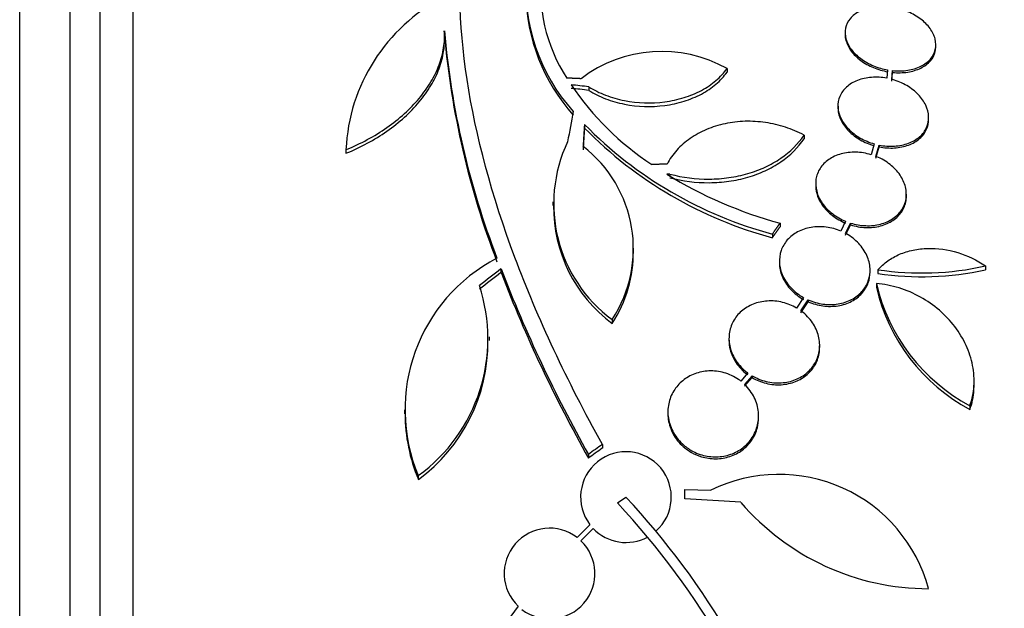
# Model space of a CAD drawing. Units: millimetres. Extents: x 0 to 835, y 0 to 1165.
# Drawn here: x 640 to 660, y 795 to 806 of the extents above; entities that cross this region are included whole.
import ezdxf
from ezdxf import colors
from ezdxf.entities.mleader import LeaderData, LeaderLine
from ezdxf.math import Vec2, Vec3

# ---------------------------------------------------------------- set-up
doc = ezdxf.new("R2010")
doc.units = ezdxf.units.MM
doc.layers.add('DV2_Défaut', color=7, linetype='Continuous')
doc.layers.add('Défaut', color=7, linetype='Continuous')

# ---------------------------------------------------------------- blocks, each defined once
blk = doc.blocks.new('_DOT')
at = {"color": 0}
blk.add_line((0, 0), (-1, 0), dxfattribs=at)
at = {"color": 0, "const_width": 0.333}
blk.add_lwpolyline([(-0.1665, 0, 1), (0.1665, 0, 1)], format="xyb", close=True, dxfattribs=at)
blk = doc.blocks.new('SE1')
at = {"layer": 'DV2_Défaut', "color": 7, "linetype": 'Continuous'}
for p, q in [((642.555, 759.1), (642.555, 812.767)), ((641.905, 759.345), (641.905, 812.522)), ((641.305, 759.587), (641.305, 812.279)), ((640.305, 760.028), (640.305, 811.839)), ((648.734, 806.166), (648.734, 806.095)), ((648.738, 805.987), (648.738, 806.058)), ((656.69, 806.13), (656.69, 806.094)), ((658.49, 805.857), (658.49, 805.894)), ((654.347, 805.42), (654.347, 805.349)), ((657.534, 805.393), (657.517, 805.227)), ((657.617, 805.204), (657.634, 805.379)), ((657.617, 805.168), (657.634, 805.343)), ((657.634, 805.379), (657.634, 805.343)), ((651.602, 805.057), (651.602, 804.986)), ((656.548, 804.679), (656.548, 804.643)), ((651.516, 804.312), (651.516, 804.241)), ((658.348, 804.41), (658.348, 804.447)), ((655.874, 804.1), (655.874, 804.028)), ((657.267, 803.926), (657.205, 803.711)), ((646.782, 803.825), (646.782, 803.738)), ((646.782, 803.81), (646.782, 803.738)), ((657.301, 803.678), (657.366, 803.902)), ((657.301, 803.642), (657.366, 803.866)), ((657.366, 803.902), (657.366, 803.866)), ((653.212, 803.325), (653.212, 803.285)), ((656.106, 803.137), (656.106, 803.101)), ((650.885, 802.777), (650.885, 802.705)), ((657.906, 802.889), (657.906, 802.925)), ((655.398, 802.35), (655.398, 802.278)), ((656.701, 802.389), (656.608, 802.193)), ((656.699, 802.149), (656.797, 802.355)), ((656.797, 802.355), (656.797, 802.319)), ((656.699, 802.113), (656.797, 802.319)), ((655.248, 802.137), (655.248, 802.065)), ((652.483, 801.809), (652.483, 801.882)), ((655.386, 801.601), (655.386, 801.565)), ((649.859, 801.444), (649.859, 801.371)), ((657.186, 801.383), (657.186, 801.42)), ((657.341, 801.428), (657.341, 801.355)), ((659.477, 801.503), (659.477, 801.429)), ((657.31, 801.155), (657.31, 801.081)), ((655.865, 800.876), (655.728, 800.669)), ((655.812, 800.614), (655.956, 800.831)), ((655.812, 800.577), (655.956, 800.795)), ((655.956, 800.831), (655.956, 800.795)), ((652.067, 800.438), (652.067, 800.365)), ((649.633, 800.022), (649.633, 800.096)), ((654.385, 800.066), (654.385, 800.03)), ((656.185, 799.892), (656.185, 799.929)), ((654.758, 799.381), (654.62, 799.22)), ((654.696, 799.154), (654.842, 799.326)), ((654.696, 799.117), (654.842, 799.289)), ((654.842, 799.326), (654.842, 799.289)), ((659.25, 799.147), (659.25, 799.225)), ((647.945, 798.648), (647.945, 798.572)), ((659.166, 798.73), (659.166, 798.654)), ((653.172, 798.611), (653.172, 798.575)), ((654.972, 798.492), (654.972, 798.529)), ((651.871, 797.962), (651.871, 797.887)), ((651.594, 797.766), (651.594, 797.691)), ((648.218, 797.344), (648.218, 797.268)), ((653.509, 796.886), (653.509, 797.066)), ((653.509, 797.066), (654.025, 797.054)), ((652.172, 796.802), (652.34, 796.918)), ((654.62, 796.815), (653.509, 796.886)), ((651.625, 796.371), (651.371, 796.116)), ((651.447, 796.051), (651.691, 796.295)), ((650.199, 794.754), (650.053, 794.558))]:
    blk.add_line(p, q, dxfattribs=at)
for centre, radius, start, end in [((654.037, 807.032), 3.688, 175.6149, 221.9239), ((653.857, 806.987), 3.214, 172.6866, 213.1539), ((654.046, 806.964), 3.696, 180.9566, 221.8679), ((650.364, 803.647), 3.586, 117.5907, 177.3884), ((665.359, 807.644), 16.69, 185.0803, 201.0195), ((665.375, 807.575), 16.706, 185.0825, 201.0107), ((653.051, 803.106), 2.652, 60.745, 127.2023), ((656.079, 808.385), 5.842, 214.2424, 236.472), ((657.36, 810.051), 8.191, 224.4803, 255.0574), ((657.365, 809.982), 8.196, 224.4733, 255.0359), ((653.764, 802.74), 2.859, 154.5574, 233.5991), ((649.924, 801.845), 2.563, 326.7236, 52.4355), ((655.509, 763.521), 39.871, 93.3034, 93.3937), ((657.737, 810.853), 8.818, 238.6519, 254.6228), ((653.759, 802.666), 2.856, 179.2148, 233.6778), ((649.915, 801.771), 2.571, 326.8406, 0.8564), ((651.339, 798.653), 3.385, 117.4399, 202.7515), ((676.34, 811.686), 28.392, 201.1446, 209.3576), ((676.407, 811.634), 28.462, 201.1341, 209.3322), ((658.207, 807.187), 5.823, 261.4502, 282.5975), ((658.21, 807.112), 5.822, 261.4214, 282.5713), ((646.241, 800.06), 3.359, 306.0401, 18.3162), ((660.936, 802.007), 3.725, 193.2318, 241.6327), ((660.942, 801.935), 3.731, 193.2202, 241.578), ((646.236, 799.987), 3.365, 306.0904, 0.6136), ((651.344, 798.578), 3.389, 180.089, 202.7406), ((652.34, 796.918), 0.9, 311.36, 217.4282), ((655.381, 794.296), 3.074, 15.2064, 116.1819), ((640.706, 786.077), 15.902, 17.5988, 42.9816), ((640.706, 786.077), 15.7, 16.7944, 43.0875), ((658.348, 800.015), 4.913, 220.6505, 270), ((650.823, 795.402), 0.9, 52.5183, 226.0923), ((652.34, 796.918), 0.9, 223.8114, 298.3987), ((650.823, 795.402), 0.9, 232.4741, 46.1365)]:
    blk.add_arc(centre, radius, start, end, dxfattribs=at)
for centre, major_axis, ratio, start_param, end_param in [((652.016, 784.815), (-27.649, 7.136), 0.695618, -1.378434, -1.365874), ((652.016, 784.815), (-27.552, 7.111), 0.695618, -1.378382, -1.365778), ((651.617, 786.003), (2.896, 28.444), 0.100784, 0.870023, 0.897516), ((651.649, 785.958), (1.06, 28.573), 0.037043, 0.874596, 0.894307), ((651.649, 785.958), (1.056, 28.473), 0.037043, 0.874907, 0.894688), ((654.24, 784.239), (18.726, 21.397), 0.550019, 1.209112, 1.228951), ((654.24, 784.239), (18.66, 21.321), 0.550019, 1.20983, 1.229742), ((656.811, 781.47), (19.371, 19.559), 0.575479, 1.266748, 1.279451), ((656.811, 781.47), (19.298, 19.486), 0.575479, 1.267605, 1.280359)]:
    blk.add_ellipse(centre, major_axis=major_axis, ratio=ratio, start_param=start_param, end_param=end_param, dxfattribs=at)
for points, knots in [([(651.871, 797.962), (651.17, 799.226), (650.588, 800.461), (649.68, 802.887), (649.356, 804.085), (649.016, 806.315), (648.993, 807.369), (649.247, 809.304), (649.518, 810.166), (649.925, 810.922)], [0, 0, 0, 0, 0.25, 0.25, 0.5, 0.5, 0.75, 0.75, 1, 1, 1, 1]), ([(657.534, 806.647), (657.432, 806.656), (657.33, 806.653), (657.236, 806.637), (657.142, 806.621), (657.053, 806.593), (656.978, 806.554), (656.903, 806.516), (656.839, 806.466), (656.792, 806.408), (656.745, 806.352), (656.714, 806.287), (656.699, 806.219), (656.685, 806.152), (656.688, 806.08), (656.707, 806.009), (656.726, 805.939), (656.762, 805.868), (656.811, 805.801), (656.861, 805.735), (656.925, 805.672), (657, 805.617), (657.075, 805.561), (657.162, 805.512), (657.255, 805.474), (657.343, 805.437), (657.438, 805.41), (657.534, 805.393)], [0, 0, 0, 0, 0.114367, 0.114367, 0.114367, 0.228866, 0.228866, 0.228866, 0.342428, 0.342428, 0.342428, 0.454073, 0.454073, 0.454073, 0.563968, 0.563968, 0.563968, 0.673035, 0.673035, 0.673035, 0.782509, 0.782509, 0.782509, 0.893431, 0.893431, 0.893431, 1, 1, 1, 1]), ([(657.634, 805.379), (657.736, 805.369), (657.838, 805.371), (657.933, 805.386), (658.027, 805.4), (658.117, 805.427), (658.193, 805.465), (658.269, 805.503), (658.334, 805.552), (658.383, 805.608), (658.43, 805.664), (658.464, 805.728), (658.479, 805.796), (658.495, 805.863), (658.494, 805.935), (658.476, 806.006), (658.458, 806.076), (658.424, 806.147), (658.376, 806.214), (658.327, 806.281), (658.264, 806.345), (658.19, 806.4), (658.116, 806.457), (658.03, 806.506), (657.938, 806.545), (657.842, 806.586), (657.737, 806.617), (657.634, 806.634)], [0, 0, 0, 0, 0.113285, 0.113285, 0.113285, 0.226696, 0.226696, 0.226696, 0.339231, 0.339231, 0.339231, 0.449864, 0.449864, 0.449864, 0.558696, 0.558696, 0.558696, 0.666632, 0.666632, 0.666632, 0.774931, 0.774931, 0.774931, 0.884671, 0.884671, 0.884671, 1, 1, 1, 1]), ([(646.782, 803.81), (647.075, 803.929), (647.347, 804.076), (647.843, 804.423), (648.058, 804.617), (648.323, 804.934), (648.401, 805.043), (648.533, 805.264), (648.587, 805.376), (648.672, 805.604), (648.703, 805.719), (648.738, 805.945), (648.742, 806.056), (648.734, 806.166)], [0, 0, 0, 0, 0.25, 0.25, 0.5, 0.5, 0.625, 0.625, 0.75, 0.75, 0.875, 0.875, 1, 1, 1, 1]), ([(656.69, 806.096), (656.69, 806.056), (656.696, 806.014), (656.707, 805.973), (656.726, 805.903), (656.762, 805.832), (656.811, 805.766), (656.861, 805.699), (656.925, 805.636), (657, 805.581), (657.075, 805.525), (657.162, 805.476), (657.255, 805.438), (657.343, 805.401), (657.438, 805.374), (657.534, 805.357)], [0, 0, 0, 0, 0.127192, 0.127192, 0.127192, 0.345501, 0.345501, 0.345501, 0.564626, 0.564626, 0.564626, 0.786662, 0.786662, 0.786662, 1, 1, 1, 1]), ([(646.782, 803.738), (647.075, 803.857), (647.347, 804.004), (647.843, 804.351), (648.058, 804.545), (648.322, 804.862), (648.401, 804.972), (648.533, 805.193), (648.587, 805.305), (648.672, 805.533), (648.703, 805.648), (648.732, 805.838), (648.738, 805.915), (648.738, 805.991)], [0, 0, 0, 0, 0.260238, 0.260238, 0.520476, 0.520476, 0.650595, 0.650595, 0.780714, 0.780714, 0.910833, 0.910833, 1, 1, 1, 1]), ([(657.634, 805.343), (657.736, 805.333), (657.838, 805.335), (657.933, 805.349), (658.027, 805.364), (658.117, 805.391), (658.193, 805.429), (658.269, 805.467), (658.334, 805.516), (658.383, 805.572), (658.43, 805.628), (658.464, 805.692), (658.479, 805.76), (658.487, 805.791), (658.49, 805.823), (658.49, 805.856)], [0, 0, 0, 0, 0.226405, 0.226405, 0.226405, 0.453062, 0.453062, 0.453062, 0.677963, 0.677963, 0.677963, 0.899048, 0.899048, 0.899048, 1, 1, 1, 1]), ([(651.602, 805.057), (651.705, 804.993), (651.816, 804.938), (652.053, 804.847), (652.181, 804.81), (652.569, 804.733), (652.846, 804.724), (653.24, 804.776), (653.37, 804.805), (653.614, 804.88), (653.73, 804.928), (653.945, 805.043), (654.041, 805.108), (654.212, 805.253), (654.286, 805.334), (654.347, 805.42)], [0, 0, 0, 0, 0.125, 0.125, 0.25, 0.25, 0.5, 0.5, 0.625, 0.625, 0.75, 0.75, 0.875, 0.875, 1, 1, 1, 1]), ([(651.602, 804.986), (651.705, 804.922), (651.816, 804.867), (652.053, 804.776), (652.181, 804.739), (652.569, 804.662), (652.846, 804.653), (653.24, 804.705), (653.37, 804.734), (653.614, 804.81), (653.73, 804.857), (653.945, 804.972), (654.041, 805.037), (654.212, 805.182), (654.286, 805.263), (654.347, 805.349)], [0, 0, 0, 0, 0.125, 0.125, 0.25, 0.25, 0.5, 0.5, 0.625, 0.625, 0.75, 0.75, 0.875, 0.875, 1, 1, 1, 1]), ([(657.517, 805.227), (657.416, 805.246), (657.312, 805.252), (657.214, 805.245), (657.116, 805.238), (657.02, 805.217), (656.936, 805.184), (656.853, 805.152), (656.778, 805.107), (656.718, 805.053), (656.66, 805), (656.614, 804.936), (656.585, 804.868), (656.557, 804.801), (656.544, 804.727), (656.549, 804.652), (656.553, 804.578), (656.573, 804.5), (656.609, 804.427), (656.645, 804.353), (656.698, 804.281), (656.762, 804.216), (656.827, 804.15), (656.906, 804.09), (656.992, 804.041), (657.077, 803.993), (657.171, 803.954), (657.267, 803.926)], [0, 0, 0, 0, 0.113459, 0.113459, 0.113459, 0.227083, 0.227083, 0.227083, 0.339314, 0.339314, 0.339314, 0.449573, 0.449573, 0.449573, 0.558616, 0.558616, 0.558616, 0.667687, 0.667687, 0.667687, 0.777983, 0.777983, 0.777983, 0.890197, 0.890197, 0.890197, 1, 1, 1, 1]), ([(657.366, 803.902), (657.467, 803.882), (657.571, 803.875), (657.669, 803.881), (657.768, 803.887), (657.864, 803.906), (657.949, 803.938), (658.034, 803.969), (658.109, 804.014), (658.17, 804.067), (658.23, 804.119), (658.277, 804.182), (658.307, 804.25), (658.336, 804.317), (658.35, 804.391), (658.347, 804.465), (658.345, 804.539), (658.325, 804.617), (658.291, 804.69), (658.256, 804.764), (658.205, 804.837), (658.142, 804.903), (658.078, 804.969), (658, 805.03), (657.914, 805.08), (657.827, 805.131), (657.73, 805.172), (657.63, 805.2), (657.625, 805.201), (657.621, 805.203), (657.617, 805.204)], [0, 0, 0, 0, 0.112508, 0.112508, 0.112508, 0.225177, 0.225177, 0.225177, 0.336477, 0.336477, 0.336477, 0.445766, 0.445766, 0.445766, 0.553769, 0.553769, 0.553769, 0.661746, 0.661746, 0.661746, 0.770934, 0.770934, 0.770934, 0.88205, 0.88205, 0.88205, 0.995005, 0.995005, 0.995005, 1, 1, 1, 1]), ([(656.548, 804.643), (656.548, 804.634), (656.548, 804.625), (656.549, 804.616), (656.553, 804.542), (656.573, 804.465), (656.609, 804.391), (656.645, 804.317), (656.698, 804.245), (656.762, 804.18), (656.827, 804.114), (656.906, 804.054), (656.992, 804.005), (657.077, 803.957), (657.171, 803.918), (657.267, 803.89)], [0, 0, 0, 0, 0.0292697, 0.0292697, 0.0292697, 0.269126, 0.269126, 0.269126, 0.5116853, 0.5116853, 0.5116853, 0.7584784, 0.7584784, 0.7584784, 1, 1, 1, 1]), ([(655.874, 804.1), (655.756, 804.162), (655.633, 804.214), (655.378, 804.297), (655.244, 804.329), (654.975, 804.368), (654.84, 804.376), (654.57, 804.369), (654.436, 804.353), (654.181, 804.299), (654.056, 804.261), (653.822, 804.162), (653.714, 804.103), (653.516, 803.965), (653.426, 803.886), (653.273, 803.716), (653.208, 803.624), (653.156, 803.525)], [0, 0, 0, 0, 0.125, 0.125, 0.25, 0.25, 0.375, 0.375, 0.5, 0.5, 0.625, 0.625, 0.75, 0.75, 0.875, 0.875, 1, 1, 1, 1]), ([(657.366, 803.866), (657.467, 803.846), (657.571, 803.839), (657.669, 803.845), (657.768, 803.851), (657.864, 803.87), (657.949, 803.902), (658.034, 803.933), (658.109, 803.977), (658.17, 804.031), (658.23, 804.083), (658.277, 804.146), (658.307, 804.214), (658.334, 804.275), (658.348, 804.342), (658.348, 804.41)], [0, 0, 0, 0, 0.206497, 0.206497, 0.206497, 0.413293, 0.413293, 0.413293, 0.617565, 0.617565, 0.617565, 0.818133, 0.818133, 0.818133, 1, 1, 1, 1]), ([(653.212, 803.325), (653.466, 803.258), (653.728, 803.225), (654.126, 803.228), (654.256, 803.237), (654.511, 803.274), (654.638, 803.301), (654.88, 803.371), (654.995, 803.414), (655.214, 803.515), (655.318, 803.574), (655.603, 803.769), (655.759, 803.924), (655.874, 804.1)], [0, 0, 0, 0, 0.25, 0.25, 0.375, 0.375, 0.5, 0.5, 0.625, 0.625, 0.75, 0.75, 1, 1, 1, 1]), ([(653.212, 803.254), (653.466, 803.187), (653.728, 803.154), (654.126, 803.156), (654.256, 803.166), (654.511, 803.202), (654.638, 803.229), (654.88, 803.3), (654.995, 803.342), (655.214, 803.444), (655.318, 803.502), (655.603, 803.698), (655.759, 803.853), (655.874, 804.028)], [0, 0, 0, 0, 0.25, 0.25, 0.375, 0.375, 0.5, 0.5, 0.625, 0.625, 0.75, 0.75, 1, 1, 1, 1]), ([(657.205, 803.711), (657.107, 803.741), (657.003, 803.757), (656.903, 803.76), (656.802, 803.763), (656.701, 803.751), (656.61, 803.726), (656.52, 803.701), (656.435, 803.663), (656.365, 803.614), (656.295, 803.565), (656.237, 803.505), (656.194, 803.439), (656.151, 803.373), (656.124, 803.298), (656.112, 803.222), (656.101, 803.145), (656.106, 803.063), (656.126, 802.984), (656.147, 802.903), (656.185, 802.822), (656.237, 802.748), (656.29, 802.672), (656.358, 802.601), (656.437, 802.541), (656.515, 802.48), (656.605, 802.428), (656.701, 802.389)], [0, 0, 0, 0, 0.11235, 0.11235, 0.11235, 0.2249, 0.2249, 0.2249, 0.335615, 0.335615, 0.335615, 0.444364, 0.444364, 0.444364, 0.552512, 0.552512, 0.552512, 0.661621, 0.661621, 0.661621, 0.772839, 0.772839, 0.772839, 0.886473, 0.886473, 0.886473, 1, 1, 1, 1]), ([(656.797, 802.355), (656.894, 802.324), (656.998, 802.307), (657.099, 802.303), (657.2, 802.299), (657.301, 802.31), (657.393, 802.334), (657.483, 802.358), (657.568, 802.395), (657.64, 802.444), (657.71, 802.491), (657.77, 802.55), (657.813, 802.616), (657.857, 802.682), (657.886, 802.756), (657.899, 802.832), (657.911, 802.909), (657.907, 802.991), (657.888, 803.07), (657.868, 803.151), (657.831, 803.232), (657.78, 803.307), (657.729, 803.383), (657.661, 803.454), (657.584, 803.516), (657.505, 803.578), (657.413, 803.631), (657.317, 803.671), (657.311, 803.673), (657.306, 803.676), (657.301, 803.678)], [0, 0, 0, 0, 0.111579, 0.111579, 0.111579, 0.223359, 0.223359, 0.223359, 0.333281, 0.333281, 0.333281, 0.441153, 0.441153, 0.441153, 0.548351, 0.548351, 0.548351, 0.656486, 0.656486, 0.656486, 0.766747, 0.766747, 0.766747, 0.879446, 0.879446, 0.879446, 0.993854, 0.993854, 0.993854, 1, 1, 1, 1]), ([(656.106, 803.103), (656.106, 803.051), (656.113, 802.999), (656.126, 802.948), (656.147, 802.867), (656.185, 802.786), (656.237, 802.712), (656.29, 802.636), (656.358, 802.565), (656.437, 802.505), (656.515, 802.444), (656.605, 802.392), (656.701, 802.353)], [0, 0, 0, 0, 0.1725287, 0.1725287, 0.1725287, 0.444469, 0.444469, 0.444469, 0.7223408, 0.7223408, 0.7223408, 1, 1, 1, 1]), ([(656.797, 802.319), (656.894, 802.288), (656.998, 802.27), (657.099, 802.266), (657.2, 802.263), (657.301, 802.273), (657.393, 802.297), (657.484, 802.321), (657.568, 802.359), (657.64, 802.407), (657.71, 802.455), (657.77, 802.514), (657.813, 802.58), (657.857, 802.646), (657.886, 802.72), (657.899, 802.796), (657.903, 802.826), (657.906, 802.857), (657.906, 802.887)], [0, 0, 0, 0, 0.189003, 0.189003, 0.189003, 0.378346, 0.378346, 0.378346, 0.564532, 0.564532, 0.564532, 0.747231, 0.747231, 0.747231, 0.928785, 0.928785, 0.928785, 1, 1, 1, 1]), ([(656.608, 802.193), (656.515, 802.233), (656.414, 802.261), (656.314, 802.274), (656.213, 802.287), (656.11, 802.285), (656.013, 802.268), (655.918, 802.252), (655.827, 802.222), (655.747, 802.179), (655.668, 802.137), (655.599, 802.082), (655.543, 802.019), (655.488, 801.956), (655.446, 801.884), (655.419, 801.807), (655.393, 801.729), (655.382, 801.645), (655.387, 801.561), (655.392, 801.475), (655.415, 801.387), (655.453, 801.305), (655.492, 801.22), (655.548, 801.139), (655.616, 801.067), (655.685, 800.994), (655.77, 800.929), (655.862, 800.878), (655.863, 800.877), (655.864, 800.877), (655.865, 800.876)], [0, 0, 0, 0, 0.111048, 0.111048, 0.111048, 0.222336, 0.222336, 0.222336, 0.331316, 0.331316, 0.331316, 0.438344, 0.438344, 0.438344, 0.545443, 0.545443, 0.545443, 0.654526, 0.654526, 0.654526, 0.766724, 0.766724, 0.766724, 0.881943, 0.881943, 0.881943, 0.998766, 0.998766, 0.998766, 1, 1, 1, 1]), ([(655.956, 800.831), (656.048, 800.791), (656.149, 800.762), (656.249, 800.748), (656.35, 800.735), (656.454, 800.735), (656.551, 800.751), (656.646, 800.766), (656.738, 800.796), (656.818, 800.838), (656.897, 800.88), (656.967, 800.934), (657.023, 800.996), (657.079, 801.059), (657.122, 801.131), (657.149, 801.208), (657.177, 801.286), (657.189, 801.37), (657.185, 801.454), (657.18, 801.54), (657.158, 801.627), (657.121, 801.71), (657.083, 801.795), (657.028, 801.877), (656.96, 801.949), (656.892, 802.023), (656.808, 802.088), (656.717, 802.14), (656.711, 802.143), (656.705, 802.146), (656.699, 802.149)], [0, 0, 0, 0, 0.110519, 0.110519, 0.110519, 0.221283, 0.221283, 0.221283, 0.329667, 0.329667, 0.329667, 0.435982, 0.435982, 0.435982, 0.542314, 0.542314, 0.542314, 0.650658, 0.650658, 0.650658, 0.762169, 0.762169, 0.762169, 0.876722, 0.876722, 0.876722, 0.992845, 0.992845, 0.992845, 1, 1, 1, 1]), ([(657.341, 801.428), (657.399, 801.493), (657.464, 801.552), (657.608, 801.654), (657.688, 801.699), (657.858, 801.771), (657.947, 801.799), (658.134, 801.838), (658.232, 801.849), (658.526, 801.857), (658.731, 801.828), (659.119, 801.709), (659.308, 801.618), (659.477, 801.503)], [0, 0, 0, 0, 0.125, 0.125, 0.25, 0.25, 0.375, 0.375, 0.5, 0.5, 0.75, 0.75, 1, 1, 1, 1]), ([(655.386, 801.565), (655.386, 801.552), (655.386, 801.538), (655.387, 801.525), (655.392, 801.439), (655.415, 801.351), (655.453, 801.269), (655.492, 801.184), (655.548, 801.102), (655.616, 801.03), (655.685, 800.958), (655.769, 800.893), (655.862, 800.841), (655.863, 800.841), (655.864, 800.84), (655.865, 800.84)], [0, 0, 0, 0, 0.048312, 0.048312, 0.048312, 0.357341, 0.357341, 0.357341, 0.674722, 0.674722, 0.674722, 0.996541, 0.996541, 0.996541, 1, 1, 1, 1]), ([(655.956, 800.795), (656.048, 800.754), (656.149, 800.725), (656.249, 800.712), (656.35, 800.698), (656.454, 800.699), (656.551, 800.714), (656.646, 800.73), (656.738, 800.759), (656.818, 800.802), (656.897, 800.843), (656.967, 800.897), (657.023, 800.96), (657.079, 801.022), (657.122, 801.095), (657.149, 801.171), (657.173, 801.239), (657.186, 801.311), (657.186, 801.383)], [0, 0, 0, 0, 0.173732, 0.173732, 0.173732, 0.347849, 0.347849, 0.347849, 0.518212, 0.518212, 0.518212, 0.685309, 0.685309, 0.685309, 0.852435, 0.852435, 0.852435, 1, 1, 1, 1]), ([(659.166, 798.73), (659.211, 798.855), (659.238, 798.987), (659.256, 799.257), (659.247, 799.393), (659.194, 799.664), (659.15, 799.799), (659.032, 800.058), (658.956, 800.184), (658.778, 800.418), (658.676, 800.526), (658.446, 800.724), (658.32, 800.812), (658.052, 800.961), (657.908, 801.022), (657.614, 801.113), (657.463, 801.142), (657.31, 801.155)], [0, 0, 0, 0, 0.125, 0.125, 0.25, 0.25, 0.375, 0.375, 0.5, 0.5, 0.625, 0.625, 0.75, 0.75, 0.875, 0.875, 1, 1, 1, 1]), ([(655.728, 800.669), (655.642, 800.719), (655.546, 800.758), (655.448, 800.782), (655.35, 800.805), (655.246, 800.815), (655.146, 800.808), (655.049, 800.802), (654.953, 800.781), (654.865, 800.746), (654.78, 800.712), (654.701, 800.664), (654.634, 800.607), (654.567, 800.549), (654.512, 800.48), (654.471, 800.405), (654.429, 800.328), (654.402, 800.244), (654.391, 800.157), (654.379, 800.068), (654.385, 799.975), (654.408, 799.885), (654.431, 799.792), (654.472, 799.701), (654.528, 799.618), (654.585, 799.534), (654.658, 799.456), (654.743, 799.392), (654.748, 799.389), (654.753, 799.385), (654.758, 799.381)], [0, 0, 0, 0, 0.109417, 0.109417, 0.109417, 0.219126, 0.219126, 0.219126, 0.325944, 0.325944, 0.325944, 0.430736, 0.430736, 0.430736, 0.536281, 0.536281, 0.536281, 0.644952, 0.644952, 0.644952, 0.757958, 0.757958, 0.757958, 0.874833, 0.874833, 0.874833, 0.993343, 0.993343, 0.993343, 1, 1, 1, 1]), ([(654.842, 799.326), (654.928, 799.276), (655.024, 799.237), (655.122, 799.213), (655.22, 799.189), (655.324, 799.179), (655.424, 799.186), (655.521, 799.192), (655.617, 799.213), (655.705, 799.248), (655.79, 799.282), (655.869, 799.33), (655.935, 799.387), (656.002, 799.445), (656.058, 799.514), (656.099, 799.589), (656.141, 799.666), (656.168, 799.751), (656.179, 799.837), (656.191, 799.927), (656.185, 800.02), (656.163, 800.11), (656.14, 800.203), (656.098, 800.295), (656.042, 800.377), (655.985, 800.461), (655.912, 800.539), (655.827, 800.603), (655.822, 800.606), (655.817, 800.61), (655.812, 800.614)], [0, 0, 0, 0, 0.109455, 0.109455, 0.109455, 0.21921, 0.21921, 0.21921, 0.325956, 0.325956, 0.325956, 0.430572, 0.430572, 0.430572, 0.53598, 0.53598, 0.53598, 0.644654, 0.644654, 0.644654, 0.757785, 0.757785, 0.757785, 0.87478, 0.87478, 0.87478, 0.993264, 0.993264, 0.993264, 1, 1, 1, 1]), ([(654.385, 800.031), (654.385, 799.97), (654.393, 799.908), (654.408, 799.848), (654.431, 799.756), (654.472, 799.664), (654.528, 799.581), (654.585, 799.497), (654.658, 799.419), (654.743, 799.355), (654.748, 799.352), (654.753, 799.348), (654.758, 799.344)], [0, 0, 0, 0, 0.237531, 0.237531, 0.237531, 0.605638, 0.605638, 0.605638, 0.978922, 0.978922, 0.978922, 1, 1, 1, 1]), ([(654.842, 799.289), (654.928, 799.239), (655.024, 799.2), (655.122, 799.176), (655.22, 799.152), (655.324, 799.142), (655.424, 799.148), (655.521, 799.155), (655.617, 799.176), (655.705, 799.21), (655.79, 799.244), (655.869, 799.292), (655.935, 799.35), (656.002, 799.408), (656.058, 799.477), (656.099, 799.551), (656.141, 799.629), (656.168, 799.714), (656.179, 799.8), (656.183, 799.83), (656.185, 799.86), (656.185, 799.891)], [0, 0, 0, 0, 0.1603555, 0.1603555, 0.1603555, 0.3211513, 0.3211513, 0.3211513, 0.4775223, 0.4775223, 0.4775223, 0.6307614, 0.6307614, 0.6307614, 0.7851648, 0.7851648, 0.7851648, 0.9443682, 0.9443682, 0.9443682, 1, 1, 1, 1]), ([(654.62, 799.22), (654.605, 799.231), (654.59, 799.242), (654.575, 799.252), (654.489, 799.311), (654.39, 799.357), (654.287, 799.386), (654.19, 799.413), (654.087, 799.425), (653.986, 799.42), (653.89, 799.416), (653.794, 799.397), (653.706, 799.364), (653.619, 799.331), (653.537, 799.285), (653.468, 799.228), (653.396, 799.171), (653.335, 799.101), (653.289, 799.026), (653.24, 798.947), (653.206, 798.859), (653.188, 798.77), (653.168, 798.675), (653.167, 798.576), (653.183, 798.481), (653.199, 798.381), (653.234, 798.282), (653.286, 798.192), (653.338, 798.102), (653.408, 798.017), (653.49, 797.947), (653.546, 797.9), (653.609, 797.858), (653.675, 797.824), (653.762, 797.779), (653.857, 797.747), (653.953, 797.731), (654.05, 797.714), (654.15, 797.712), (654.246, 797.726), (654.34, 797.739), (654.433, 797.767), (654.515, 797.808), (654.598, 797.848), (654.674, 797.902), (654.737, 797.965), (654.802, 798.03), (654.856, 798.105), (654.894, 798.186), (654.935, 798.271), (654.96, 798.363), (654.969, 798.456), (654.977, 798.553), (654.968, 798.654), (654.941, 798.749), (654.914, 798.848), (654.868, 798.944), (654.805, 799.029), (654.773, 799.074), (654.736, 799.116), (654.696, 799.154)], [0, 0, 0, 0, 0.009946, 0.009946, 0.009946, 0.066428, 0.066428, 0.066428, 0.119753, 0.119753, 0.119753, 0.170735, 0.170735, 0.170735, 0.221071, 0.221071, 0.221071, 0.272525, 0.272525, 0.272525, 0.32639, 0.32639, 0.32639, 0.383119, 0.383119, 0.383119, 0.442034, 0.442034, 0.442034, 0.50134, 0.50134, 0.50134, 0.541105, 0.541105, 0.541105, 0.59274, 0.59274, 0.59274, 0.644471, 0.644471, 0.644471, 0.694958, 0.694958, 0.694958, 0.745368, 0.745368, 0.745368, 0.797447, 0.797447, 0.797447, 0.852289, 0.852289, 0.852289, 0.909957, 0.909957, 0.909957, 0.969285, 0.969285, 0.969285, 1, 1, 1, 1]), ([(659.166, 798.654), (659.211, 798.78), (659.238, 798.91), (659.249, 799.079), (659.25, 799.113), (659.25, 799.146)], [0, 0, 0, 0, 0.80124, 0.80124, 1, 1, 1, 1]), ([(653.172, 798.574), (653.172, 798.573), (653.172, 798.571), (653.172, 798.57), (653.172, 798.471), (653.192, 798.37), (653.228, 798.276), (653.265, 798.18), (653.321, 798.087), (653.391, 798.007), (653.461, 797.927), (653.547, 797.858), (653.642, 797.804), (653.703, 797.769), (653.769, 797.741), (653.837, 797.72), (653.929, 797.693), (654.027, 797.678), (654.123, 797.679), (654.219, 797.68), (654.315, 797.695), (654.405, 797.725), (654.493, 797.754), (654.576, 797.797), (654.648, 797.851), (654.722, 797.906), (654.786, 797.973), (654.836, 798.046), (654.888, 798.123), (654.926, 798.209), (654.948, 798.297), (654.964, 798.361), (654.972, 798.426), (654.972, 798.492)], [0, 0, 0, 0, 0.0018, 0.0018, 0.0018, 0.115985, 0.115985, 0.115985, 0.232683, 0.232683, 0.232683, 0.347625, 0.347625, 0.347625, 0.421248, 0.421248, 0.421248, 0.520771, 0.520771, 0.520771, 0.620387, 0.620387, 0.620387, 0.718947, 0.718947, 0.718947, 0.819422, 0.819422, 0.819422, 0.924624, 0.924624, 0.924624, 1, 1, 1, 1])]:
    blk.add_open_spline(points, degree=3, knots=knots, dxfattribs=at)
for points in [[(651.447, 805.218), (651.307, 805.224), (651.166, 805.23)], [(653.156, 803.525), (653.004, 803.52), (652.852, 803.514)], [(655.248, 802.137), (655.323, 802.244), (655.398, 802.35)], [(655.248, 802.065), (655.323, 802.172), (655.398, 802.278)]]:
    blk.add_open_spline(points, degree=2, dxfattribs=at)

msp = doc.modelspace()

# ---------------------------------------------------------------- block references
at = {"layer": 'Défaut'}
msp.add_blockref('SE1', (0, 0), dxfattribs=at)

# ---------------------------------------------------------------- leaders
at = {"layer": 'Défaut', "color": 7, "linetype": 'Continuous'}
ml = msp.add_multileader_mtext('Standard', dxfattribs=at)
ml.set_content('{\\pxsm0.9;\\fSolid Edge ISO|b1||i0||c0|p34;\\W1.;01/02/2018\\P}', color=256)
ml.set_leader_properties()
ml.set_arrow_properties(name='DOT')
ml.build(insert=Vec2(0, 0))
ml.multileader.update_dxf_attribs({"leader_type": 0, "dogleg_length": 0, "arrow_head_size": 12})
ctx = ml.context
ctx.base_point, ctx.char_height, ctx.arrow_head_size, ctx.landing_gap_size = Vec3(747.016, 1157.46), 12, 12, 4.2
notes = []
notes.append((ctx, [(0, (0, 0, 0), (0, 0), (1, 0), 1, [])]))
ctx.mtext.insert = Vec3(749.016, 1163.58)
for ctx, leaders in notes:
    for number, flags, end, landing, length, lines in leaders:
        leader = LeaderData()
        leader.index, (leader.has_last_leader_line, leader.has_dogleg_vector, leader.attachment_direction) = number, flags
        leader.last_leader_point, leader.dogleg_vector, leader.dogleg_length = Vec3(end), Vec3(landing), length
        for number, points, colour, breaks in lines:
            line = LeaderLine()
            line.index, line.vertices, line.color, line.breaks = number, Vec3.list(points), colors.encode_raw_color(colour), breaks
            leader.lines.append(line)
        ctx.leaders.append(leader)

doc.saveas('drawing.dxf')
